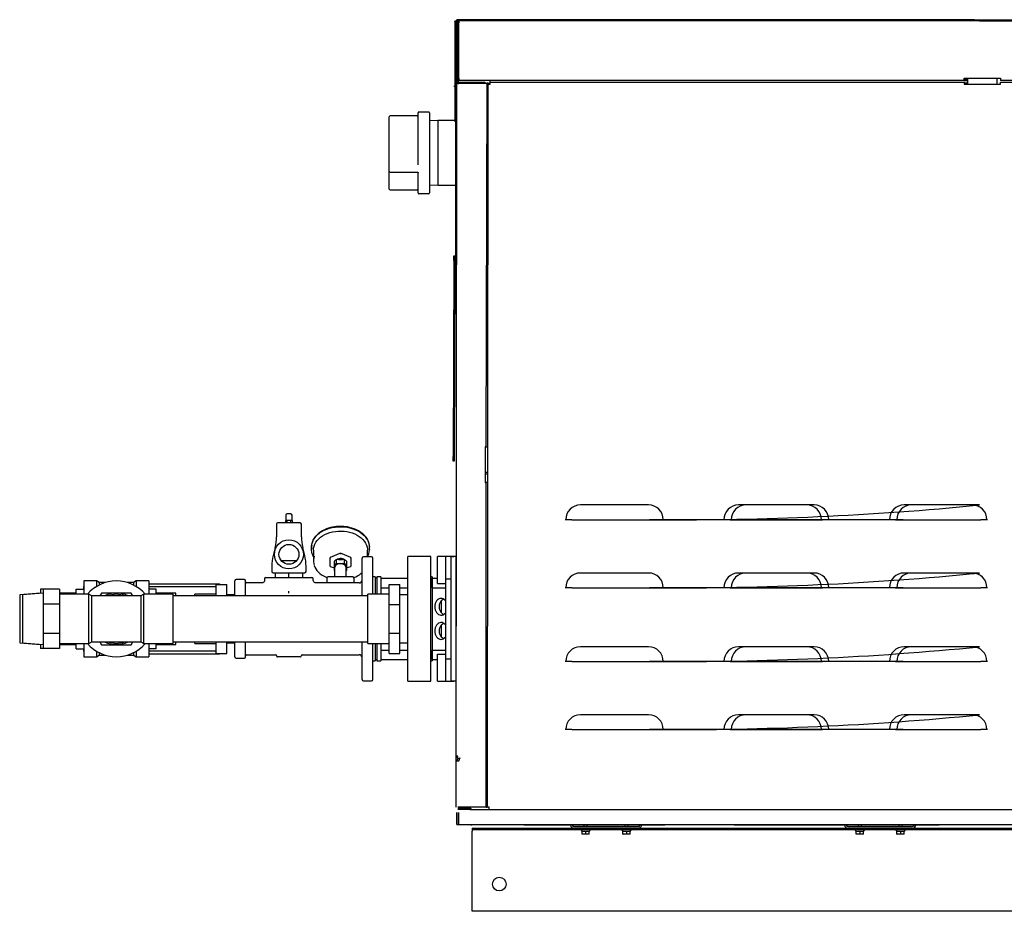
# Model space of a CAD drawing. Units: inches. Extents: x -84 to 285, y -113 to 7.
# Drawn here: x 181 to 226, y -113 to -71 of the extents above; entities that cross this region are included whole.
import ezdxf

# ---------------------------------------------------------------- set-up
doc = ezdxf.new("R2010")
doc.units = ezdxf.units.IN
doc.header["$MEASUREMENT"] = 0
doc.layers.get('0').update_dxf_attribs({"linetype": 'CONTINUOUS'})

# ---------------------------------------------------------------- blocks, each defined once
blk = doc.blocks.new('Mixing System LT')
at = {"color": 7, "linetype": 'Continuous'}
for p, q in [((-7.917, 4.83), (-7.917, 4.829)), ((-7.917, 4.829), (-7.917, 4.578)), ((-7.689, 4.892), (-7.854, 4.892)), ((-7.626, 4.83), (-7.626, 4.829)), ((-7.626, 4.578), (-7.626, 4.829)), ((-8.351, 4.408), (-8.351, 3.816)), ((-7.256, 4.471), (-8.288, 4.471)), ((-7.626, 4.578), (-7.917, 4.578)), ((-7.917, 4.504), (-7.917, 4.578)), ((-7.917, 4.504), (-7.917, 4.471)), ((-7.867, 4.578), (-7.867, 4.471)), ((-7.676, 4.471), (-7.676, 4.578)), ((-7.626, 4.578), (-7.626, 4.504)), ((-7.626, 4.504), (-7.626, 4.471)), ((-7.193, 3.816), (-7.193, 4.408)), ((-8.412, 3.322), (-8.506, 2.952)), ((-7.038, 2.952), (-7.131, 3.322)), ((-6.726, 3.331), (-6.726, 3.242)), ((-4.024, 3.242), (-4.024, 3.331)), ((-4.024, 3.242), (-4.024, 3.235)), ((-6.634, 3.197), (-6.634, 2.706)), ((-5.375, 3.057), (-5.857, 2.86)), ((-5.857, 2.842), (-5.857, 2.86)), ((-5.857, 2.448), (-5.857, 2.842)), ((-5.57, 2.749), (-5.656, 2.689)), ((-5.471, 2.755), (-5.57, 2.749)), ((-5.57, 2.749), (-5.57, 2.582)), ((-5.471, 2.755), (-5.279, 2.755)), ((-4.893, 2.86), (-5.375, 3.057)), ((-5.375, 3.039), (-5.375, 3.057)), ((-5.375, 3.039), (-5.375, 3.008)), ((-5.18, 2.749), (-5.279, 2.755)), ((-5.18, 2.582), (-5.18, 2.749)), ((-5.094, 2.689), (-5.18, 2.749)), ((-4.893, 2.86), (-4.893, 2.842)), ((-4.893, 2.842), (-4.893, 2.448)), ((-4.368, 2.791), (-4.368, 2.829)), ((-4.368, 2.117), (-4.368, 2.791)), ((-3.925, 2.889), (-4.308, 2.889)), ((-4.116, 2.889), (-4.116, 3.197)), ((-3.865, 2.791), (-3.865, 2.829)), ((-3.865, 2.117), (-3.865, 2.791)), ((-1.176, 2.895), (-2.245, 2.895)), ((-2.245, 2.727), (-2.245, 2.895)), ((-1.176, 2.727), (-1.176, 2.895)), ((-0.476, 2.895), (-0.859, 2.895)), ((-0.859, 2.613), (-0.859, 2.895)), ((-0.224, 2.895), (-0.476, 2.895)), ((-0.476, 1.862), (-0.476, 2.895)), ((0, 2.895), (-0.224, 2.895)), ((-0.224, 2.512), (-0.224, 2.895)), ((-0.224, 2.895), (-0.104, 2.895)), ((-0.224, 2.895), (-0.104, 2.895)), ((-8.567, 2.458), (-8.567, 2.208)), ((-7.42, 2.699), (-8.123, 2.699)), ((-6.976, 2.208), (-6.976, 2.458)), ((-5.852, 2.441), (-5.645, 2.378)), ((-5.656, 2.522), (-5.656, 2.689)), ((-5.656, 2.522), (-5.57, 2.582)), ((-5.656, 2.446), (-5.656, 2.522)), ((-5.656, 2.31), (-5.656, 2.446)), ((-5.645, 2.291), (-5.656, 2.31)), ((-5.656, 2.246), (-5.656, 2.31)), ((-5.645, 2.378), (-5.645, 1.958)), ((-5.57, 2.582), (-5.471, 2.577)), ((-5.471, 2.577), (-5.279, 2.577)), ((-5.279, 2.577), (-5.18, 2.582)), ((-5.18, 2.582), (-5.094, 2.522)), ((-5.105, 2.378), (-4.898, 2.441)), ((-5.105, 1.958), (-5.105, 2.378)), ((-5.094, 2.31), (-5.105, 2.291)), ((-5.094, 2.689), (-5.094, 2.522)), ((-5.094, 2.522), (-5.094, 2.446)), ((-5.094, 2.446), (-5.094, 2.31)), ((-5.094, 2.31), (-5.094, 2.246)), ((-2.245, 1.552), (-2.245, 2.727)), ((-1.176, 1.552), (-1.176, 2.727)), ((-0.859, 1.651), (-0.859, 2.613)), ((-0.224, -2.512), (-0.224, 2.512)), ((-8.904, 1.863), (-8.904, 1.802)), ((-8.844, 1.923), (-7.772, 1.923)), ((-8.504, 2.145), (-7.039, 2.145)), ((-8.401, 1.923), (-8.401, 2.145)), ((-7.772, 1.923), (-7.772, 2.145)), ((-7.772, 1.923), (-6.699, 1.923)), ((-7.142, 2.145), (-7.142, 1.923)), ((-6.639, 1.802), (-6.639, 1.863)), ((-6.004, 1.898), (-6.004, 1.812)), ((-4.806, 1.958), (-5.944, 1.958)), ((-5.645, 2.238), (-5.656, 2.246)), ((-5.094, 2.246), (-5.105, 2.238)), ((-4.746, 1.898), (-4.746, 1.812)), ((-4.368, 1.651), (-4.368, 2.117)), ((-3.865, 1.651), (-3.865, 2.117)), ((-3.764, 1.954), (-3.865, 1.954)), ((-3.764, 1.954), (-3.764, 1.142)), ((-3.688, 1.888), (-3.764, 1.888)), ((-3.497, 1.954), (-3.688, 1.954)), ((-3.688, 1.954), (-3.688, 1.142)), ((-3.497, 1.954), (-3.497, 1.45)), ((-3.497, 1.894), (-2.245, 1.894)), ((-3.497, 1.894), (-3.497, 1.45)), ((-1.111, 1.954), (-1.176, 1.954)), ((-1.111, 1.954), (-1.111, 1.45)), ((-1.111, 1.894), (-0.859, 1.894)), ((-1.111, 1.45), (-1.111, 1.894)), ((-0.476, 1.862), (-0.224, 1.862)), ((-0.476, -1.862), (-0.476, 1.862)), ((-19.199, 1.377), (-19.333, 1.377)), ((-19.333, 1.377), (-19.333, 1.188)), ((-18.444, 1.377), (-19.199, 1.377)), ((-19.199, 1.377), (-19.199, 1.093)), ((-18.444, 1.377), (-18.444, 0.688)), ((-17.666, 1.389), (-17.312, 1.389)), ((-17.666, 1.142), (-17.666, 1.389)), ((-17.315, 1.51), (-17.312, 1.51)), ((-17.315, 1.389), (-17.315, 1.51)), ((-16.728, 1.763), (-17.312, 1.763)), ((-17.312, 1.763), (-17.312, 1.142)), ((-16.608, 1.693), (-16.728, 1.763)), ((-16.728, 1.763), (-16.728, 1.504)), ((-16.304, 1.693), (-16.608, 1.693)), ((-16.608, 1.693), (-16.608, 1.571)), ((-15.001, 1.693), (-15.304, 1.693)), ((-14.881, 1.763), (-15.001, 1.693)), ((-15.001, 1.693), (-15.001, 1.571)), ((-14.297, 1.763), (-14.881, 1.763)), ((-14.881, 1.763), (-14.881, 1.504)), ((-14.297, 1.763), (-14.297, 1.142)), ((-14.297, 1.636), (-11, 1.636)), ((-14.297, 1.51), (-11.159, 1.51)), ((-13.942, 1.389), (-14.297, 1.389)), ((-13.942, 1.142), (-13.942, 1.389)), ((-11.159, 1.07), (-11.159, 1.605)), ((-11.159, 1.605), (-10.655, 1.605)), ((-11, 1.636), (-11, 1.605)), ((-10.655, 1.07), (-10.655, 1.605)), ((-10.289, 1.07), (-10.289, 1.767)), ((-9.841, 1.828), (-10.229, 1.828)), ((-9.786, 1.07), (-9.786, 1.772)), ((-9.035, 1.672), (-9.73, 1.672)), ((-4.499, 1.672), (-6.508, 1.672)), ((-6.004, 1.812), (-6.004, 1.672)), ((-4.746, 1.812), (-4.746, 1.672)), ((-4.368, 1.07), (-4.368, 1.651)), ((-3.865, 1.142), (-3.865, 1.651)), ((-3.497, 1.45), (-3.497, 1.142)), ((-3.497, 1.45), (-3.115, 1.45)), ((-3.115, 0.665), (-3.115, 1.605)), ((-3.115, 1.605), (-2.612, 1.605)), ((-2.612, 0.665), (-2.612, 1.605)), ((-2.612, 1.45), (-2.245, 1.45)), ((-2.245, -1.552), (-2.245, 1.552)), ((-1.176, -1.552), (-1.176, 1.552)), ((-1.111, 1.45), (-1.111, -1.45)), ((-1.111, 1.45), (-0.476, 1.45)), ((-0.859, 1.651), (-0.476, 1.651)), ((-19.333, 1.198), (-20.299, 1.123)), ((-20.299, 1.123), (-20.299, 0)), ((-19.199, 1.198), (-20.166, 1.123)), ((-20.166, 1.123), (-20.166, 0)), ((-19.199, 1.093), (-19.199, 0.972)), ((-19.199, 0.972), (-19.199, 0.688)), ((-17.666, 1.2), (-18.444, 1.2)), ((-17.083, 1.142), (-18.444, 1.142)), ((-16.947, 1.068), (-17.083, 1.142)), ((-17.083, -1.142), (-17.083, 1.142)), ((-15.804, 1.068), (-16.947, 1.068)), ((-16.947, -1.068), (-16.947, 1.068)), ((-16.499, 1.203), (-16.577, 1.068)), ((-15.11, 1.203), (-16.499, 1.203)), ((-14.661, 1.068), (-15.804, 1.068)), ((-15.031, 1.068), (-15.11, 1.203)), ((-14.526, 1.142), (-14.661, 1.068)), ((-14.661, 1.068), (-14.661, -1.068)), ((-13.165, 1.142), (-14.526, 1.142)), ((-14.526, -1.142), (-14.526, 1.142)), ((-13.031, 1.2), (-13.942, 1.2)), ((-13.165, -1.142), (-13.165, 1.142)), ((-4.102, 1.07), (-13.165, 1.07)), ((-13.031, 1.07), (-13.031, 1.2)), ((-11.159, 1.142), (-12.146, 1.142)), ((-12.146, 1.07), (-12.146, 1.142)), ((-10.289, 1.111), (-10.655, 1.123)), ((-7.772, 1.192), (-7.772, 1.285)), ((-3.115, 1.142), (-4.102, 1.142)), ((-4.102, -1.142), (-4.102, 1.142)), ((-2.245, 1.111), (-2.612, 1.123)), ((-18.444, 0.688), (-19.199, 0.688)), ((-19.199, 0.688), (-19.199, 0.12)), ((-18.444, 0.688), (-18.444, -0.688)), ((-3.115, -0.665), (-3.115, 0.665)), ((-3.115, 0.665), (-2.612, 0.665)), ((-2.612, -0.665), (-2.612, 0.665)), ((-0.678, 0.285), (-0.678, 0.843)), ((-20.299, 0), (-20.299, -1.123)), ((-20.166, 0), (-20.166, -1.123)), ((-19.199, 0.12), (-19.199, -0.12)), ((-19.199, -0.12), (-19.199, -0.688)), ((-0.678, -0.843), (-0.678, -0.285)), ((-19.199, -0.688), (-19.199, -0.972)), ((-18.444, -0.688), (-19.199, -0.688)), ((-18.444, -0.688), (-18.444, -1.377)), ((-3.115, -0.665), (-2.612, -0.665)), ((-3.115, -1.605), (-3.115, -0.665)), ((-2.612, -1.605), (-2.612, -0.665)), ((-20.299, -1.123), (-19.333, -1.198)), ((-20.166, -1.123), (-19.199, -1.198)), ((-19.333, -1.188), (-19.333, -1.377)), ((-19.199, -0.972), (-19.199, -1.093)), ((-19.199, -1.093), (-19.199, -1.377)), ((-18.444, -1.142), (-17.083, -1.142)), ((-18.444, -1.2), (-17.666, -1.2)), ((-17.666, -1.389), (-17.666, -1.142)), ((-17.312, -1.142), (-17.312, -1.763)), ((-17.083, -1.142), (-16.947, -1.068)), ((-16.947, -1.068), (-15.804, -1.068)), ((-16.577, -1.068), (-16.499, -1.203)), ((-16.499, -1.203), (-15.11, -1.203)), ((-15.804, -1.068), (-14.661, -1.068)), ((-15.11, -1.203), (-15.031, -1.068)), ((-14.661, -1.068), (-14.526, -1.142)), ((-14.526, -1.142), (-13.165, -1.142)), ((-14.297, -1.142), (-14.297, -1.763)), ((-13.942, -1.389), (-13.942, -1.142)), ((-13.942, -1.2), (-13.031, -1.2)), ((-13.165, -1.07), (-4.102, -1.07)), ((-13.031, -1.2), (-13.031, -1.07)), ((-12.146, -1.142), (-12.146, -1.07)), ((-12.146, -1.142), (-11.159, -1.142)), ((-11.159, -1.605), (-11.159, -1.07)), ((-10.655, -1.605), (-10.655, -1.07)), ((-10.655, -1.123), (-10.289, -1.111)), ((-10.289, -1.767), (-10.289, -1.07)), ((-9.786, -1.772), (-9.786, -1.07)), ((-4.368, -1.513), (-4.368, -1.07)), ((-4.102, -1.142), (-3.115, -1.142)), ((-3.865, -1.513), (-3.865, -1.142)), ((-3.764, -1.142), (-3.764, -1.954)), ((-3.688, -1.142), (-3.688, -1.954)), ((-3.497, -1.142), (-3.497, -1.45)), ((-2.612, -1.123), (-2.245, -1.111)), ((-19.199, -1.377), (-19.333, -1.377)), ((-18.444, -1.377), (-19.199, -1.377)), ((-17.666, -1.389), (-17.312, -1.389)), ((-17.315, -1.51), (-17.315, -1.389)), ((-17.312, -1.51), (-17.315, -1.51)), ((-17.312, -1.763), (-16.728, -1.763)), ((-16.728, -1.504), (-16.728, -1.763)), ((-16.728, -1.763), (-16.608, -1.693)), ((-16.608, -1.571), (-16.608, -1.693)), ((-16.608, -1.693), (-16.304, -1.693)), ((-15.304, -1.693), (-15.001, -1.693)), ((-15.001, -1.571), (-15.001, -1.693)), ((-15.001, -1.693), (-14.881, -1.763)), ((-14.881, -1.504), (-14.881, -1.763)), ((-14.881, -1.763), (-14.297, -1.763)), ((-13.942, -1.389), (-14.297, -1.389)), ((-11.159, -1.51), (-14.297, -1.51)), ((-11, -1.636), (-14.297, -1.636)), ((-11.159, -1.605), (-10.655, -1.605)), ((-11, -1.605), (-11, -1.636)), ((-10.229, -1.828), (-9.841, -1.828)), ((-9.73, -1.672), (-8.398, -1.672)), ((-8.338, -1.732), (-8.338, -1.732)), ((-8.338, -1.732), (-8.338, -1.732)), ((-8.338, -1.732), (-8.338, -1.732)), ((-8.338, -1.742), (-8.338, -1.732)), ((-8.278, -1.772), (-8.308, -1.772)), ((-7.266, -1.772), (-8.278, -1.772)), ((-7.235, -1.772), (-7.266, -1.772)), ((-7.205, -1.732), (-7.205, -1.732)), ((-7.205, -1.732), (-7.205, -1.732)), ((-7.205, -1.732), (-7.205, -1.732)), ((-7.205, -1.732), (-7.205, -1.742)), ((-7.145, -1.672), (-4.499, -1.672)), ((-4.368, -2.681), (-4.368, -1.513)), ((-3.865, -2.681), (-3.865, -1.513)), ((-3.497, -1.45), (-3.115, -1.45)), ((-3.497, -1.45), (-3.497, -1.894)), ((-3.497, -1.45), (-3.497, -1.954)), ((-3.115, -1.605), (-2.612, -1.605)), ((-2.612, -1.45), (-2.245, -1.45)), ((-2.245, -2.727), (-2.245, -1.552)), ((-1.176, -2.727), (-1.176, -1.552)), ((-1.111, -1.45), (-0.476, -1.45)), ((-1.111, -1.894), (-1.111, -1.45)), ((-1.111, -1.45), (-1.111, -1.954)), ((-0.859, -1.651), (-0.476, -1.651)), ((-0.859, -2.613), (-0.859, -1.651)), ((-3.865, -1.954), (-3.764, -1.954)), ((-3.764, -1.888), (-3.688, -1.888)), ((-3.688, -1.954), (-3.497, -1.954)), ((-3.497, -1.894), (-2.245, -1.894)), ((-1.176, -1.954), (-1.111, -1.954)), ((-1.111, -1.894), (-0.859, -1.894)), ((-0.476, -1.862), (-0.224, -1.862)), ((-0.476, -2.895), (-0.476, -1.862)), ((-4.368, -2.83), (-4.368, -2.681)), ((-3.865, -2.83), (-3.865, -2.681)), ((-2.245, -2.895), (-2.245, -2.727)), ((-1.176, -2.895), (-1.176, -2.727)), ((-0.859, -2.895), (-0.859, -2.613)), ((-0.224, -2.895), (-0.224, -2.512)), ((-4.308, -2.89), (-3.925, -2.89)), ((-2.245, -2.895), (-1.176, -2.895)), ((-0.859, -2.895), (-0.476, -2.895)), ((-0.476, -2.895), (-0.224, -2.895)), ((0, -2.895), (-0.224, -2.895)), ((-0.224, -2.895), (-0.104, -2.895)), ((-0.224, -2.895), (-0.104, -2.895))]:
    blk.add_line(p, q, dxfattribs=at)
blk.add_line((0, 2.895), (0, -2.895))
at = {"color": 7, "linetype": 'Continuous', "flags": 128}
for points in [[(-6.726, 3.331), (-6.725, 3.38), (-6.71, 3.478), (-6.697, 3.528), (-6.682, 3.574), (-6.64, 3.668), (-6.584, 3.758), (-6.515, 3.843), (-6.435, 3.924), (-6.343, 3.997), (-6.241, 4.064), (-6.129, 4.123), (-6.01, 4.174), (-5.884, 4.216), (-5.753, 4.248), (-5.617, 4.271), (-5.479, 4.283), (-5.34, 4.286), (-5.202, 4.278), (-5.065, 4.261), (-4.931, 4.233), (-4.802, 4.196), (-4.679, 4.15), (-4.564, 4.095), (-4.457, 4.032), (-4.36, 3.961), (-4.274, 3.884), (-4.199, 3.801), (-4.137, 3.713), (-4.088, 3.621), (-4.052, 3.526), (-4.031, 3.429), (-4.024, 3.331)], [(-5.375, 4.305), (-5.508, 4.3), (-5.562, 4.295), (-5.65, 4.284), (-5.74, 4.268), (-5.835, 4.247), (-5.93, 4.219), (-6.026, 4.185), (-6.119, 4.144), (-6.209, 4.098), (-6.294, 4.046), (-6.374, 3.988), (-6.448, 3.924), (-6.514, 3.856), (-6.573, 3.783), (-6.623, 3.705), (-6.664, 3.624), (-6.695, 3.539), (-6.696, 3.537)], [(-4.025, 3.339), (-4.027, 3.395), (-4.042, 3.49), (-4.071, 3.586), (-4.108, 3.671), (-4.156, 3.753), (-4.214, 3.831), (-4.282, 3.904), (-4.358, 3.973), (-4.442, 4.036), (-4.534, 4.094), (-4.631, 4.144), (-4.734, 4.188), (-4.84, 4.225), (-4.948, 4.255), (-5.053, 4.277), (-5.146, 4.29), (-5.218, 4.298), (-5.302, 4.303), (-5.375, 4.305)], [(-6.634, 3.197), (-6.627, 3.292), (-6.605, 3.385), (-6.57, 3.477), (-6.521, 3.565), (-6.459, 3.649), (-6.385, 3.728), (-6.3, 3.801), (-6.204, 3.867), (-6.099, 3.925), (-5.985, 3.976), (-5.864, 4.017), (-5.738, 4.049), (-5.608, 4.072), (-5.475, 4.084), (-5.342, 4.087), (-5.208, 4.079), (-5.076, 4.062), (-4.948, 4.034), (-4.825, 3.997), (-4.707, 3.952), (-4.598, 3.897), (-4.497, 3.835), (-4.406, 3.765), (-4.326, 3.689), (-4.258, 3.607), (-4.203, 3.521), (-4.161, 3.431), (-4.132, 3.339), (-4.118, 3.244), (-4.116, 3.197)], [(-6.693, 3.032), (-6.712, 3.101), (-6.725, 3.198), (-6.724, 3.297), (-6.709, 3.395), (-6.697, 3.439)], [(-4.036, 3.112), (-4.034, 3.122), (-4.024, 3.213), (-4.025, 3.245)], [(-6.69, 3.023), (-6.679, 2.986), (-6.642, 2.901), (-6.634, 2.888)], [(-6.599, 2.915), (-6.618, 2.847), (-6.632, 2.753), (-6.632, 2.658), (-6.618, 2.564), (-6.598, 2.495)], [(-5.857, 2.842), (-5.857, 2.839), (-5.856, 2.837), (-5.855, 2.834), (-5.853, 2.831), (-5.85, 2.828), (-5.847, 2.826), (-5.844, 2.823), (-5.841, 2.821), (-5.837, 2.82)], [(-5.615, 2.718), (-5.601, 2.736), (-5.56, 2.77), (-5.51, 2.796), (-5.452, 2.814), (-5.391, 2.821), (-5.328, 2.819), (-5.268, 2.806), (-5.214, 2.784), (-5.168, 2.754), (-5.142, 2.727)], [(-4.913, 2.82), (-4.909, 2.821), (-4.906, 2.823), (-4.903, 2.826), (-4.9, 2.828), (-4.897, 2.831), (-4.895, 2.834), (-4.894, 2.837), (-4.893, 2.839), (-4.893, 2.842)], [(-4.116, 2.888), (-4.086, 2.948), (-4.055, 3.033), (-4.036, 3.112)], [(-6.596, 2.486), (-6.567, 2.413), (-6.523, 2.333), (-6.47, 2.257), (-6.407, 2.185), (-6.335, 2.117), (-6.255, 2.055), (-6.167, 2), (-6.074, 1.95), (-6.001, 1.918)], [(-5.857, 2.448), (-5.857, 2.446), (-5.856, 2.444), (-5.855, 2.442), (-5.853, 2.441), (-5.85, 2.44), (-5.847, 2.44), (-5.844, 2.44), (-5.841, 2.441), (-5.837, 2.442)], [(-5.656, 2.446), (-5.643, 2.468), (-5.627, 2.489), (-5.607, 2.509), (-5.585, 2.527), (-5.56, 2.543), (-5.532, 2.556), (-5.502, 2.568), (-5.471, 2.577)], [(-5.105, 2.378), (-5.112, 2.422), (-5.134, 2.464), (-5.168, 2.501), (-5.214, 2.531), (-5.268, 2.553), (-5.328, 2.566), (-5.391, 2.569), (-5.452, 2.561), (-5.51, 2.543), (-5.56, 2.517), (-5.601, 2.483), (-5.629, 2.443), (-5.643, 2.4), (-5.645, 2.378)], [(-5.094, 2.446), (-5.107, 2.468), (-5.123, 2.489), (-5.143, 2.509), (-5.165, 2.527), (-5.19, 2.543), (-5.218, 2.556), (-5.248, 2.568), (-5.279, 2.577)], [(-4.893, 2.448), (-4.893, 2.446), (-4.894, 2.444), (-4.895, 2.442), (-4.897, 2.441), (-4.9, 2.44), (-4.903, 2.44), (-4.906, 2.44), (-4.909, 2.441), (-4.913, 2.442)], [(-4.75, 1.917), (-4.75, 1.917), (-4.661, 1.958), (-4.576, 2.004), (-4.495, 2.056), (-4.42, 2.113), (-4.368, 2.161)], [(-8.904, 1.802), (-8.914, 1.754), (-8.926, 1.73), (-8.944, 1.709), (-8.965, 1.692), (-8.989, 1.68), (-9.037, 1.672)], [(-6.506, 1.672), (-6.555, 1.68), (-6.578, 1.692), (-6.6, 1.709), (-6.617, 1.73), (-6.629, 1.754), (-6.639, 1.802)], [(-0.476, 0.833), (-0.498, 0.86), (-0.543, 0.903), (-0.594, 0.934), (-0.648, 0.952), (-0.703, 0.955), (-0.758, 0.945), (-0.811, 0.92), (-0.859, 0.883), (-0.901, 0.834), (-0.936, 0.776), (-0.961, 0.71), (-0.977, 0.638), (-0.982, 0.564)], [(-0.576, 0.203), (-0.591, 0.21), (-0.641, 0.246), (-0.684, 0.293), (-0.719, 0.351), (-0.746, 0.417), (-0.762, 0.489), (-0.768, 0.564), (-0.762, 0.639), (-0.746, 0.71), (-0.719, 0.776), (-0.684, 0.834), (-0.641, 0.882), (-0.591, 0.917), (-0.576, 0.925)], [(-0.982, 0.564), (-0.977, 0.49), (-0.961, 0.418), (-0.936, 0.352), (-0.901, 0.293), (-0.859, 0.245), (-0.811, 0.207), (-0.758, 0.183), (-0.703, 0.172), (-0.648, 0.176), (-0.594, 0.194), (-0.543, 0.224), (-0.498, 0.268), (-0.476, 0.295)], [(-0.476, -0.295), (-0.498, -0.268), (-0.543, -0.224), (-0.594, -0.194), (-0.648, -0.176), (-0.703, -0.172), (-0.758, -0.183), (-0.811, -0.207), (-0.859, -0.245), (-0.901, -0.293), (-0.936, -0.352), (-0.961, -0.418), (-0.977, -0.49), (-0.982, -0.564)], [(-0.576, -0.925), (-0.591, -0.917), (-0.641, -0.882), (-0.684, -0.834), (-0.719, -0.776), (-0.746, -0.71), (-0.762, -0.639), (-0.768, -0.564), (-0.762, -0.489), (-0.746, -0.417), (-0.719, -0.351), (-0.684, -0.293), (-0.641, -0.246), (-0.591, -0.21), (-0.576, -0.203)], [(-0.982, -0.564), (-0.977, -0.638), (-0.961, -0.71), (-0.936, -0.776), (-0.901, -0.834), (-0.859, -0.883), (-0.811, -0.92), (-0.758, -0.945), (-0.703, -0.955), (-0.648, -0.952), (-0.594, -0.934), (-0.543, -0.903), (-0.498, -0.86), (-0.476, -0.833)]]:
    blk.add_lwpolyline(points, dxfattribs=at)
at = {"color": 7, "linetype": 'Continuous'}
for radius in [0.677, 0.463]:
    blk.add_circle((-7.772, 3.001), radius, dxfattribs=at)
for centre, radius, start, end in [((-7.854, 4.829), 0.0629, 90, 179.5416), ((-7.689, 4.829), 0.0629, 0.4584, 90), ((-8.288, 4.408), 0.0629, 90, 180), ((-7.256, 4.408), 0.0629, 0, 90), ((-10.365, 3.816), 2.014, 345.8053, 0), ((-5.179, 3.816), 2.014, 180, 194.1947), ((-6.553, 2.458), 2.014, 165.8053, 180), ((-8.99, 2.458), 2.014, 0, 14.1947), ((-4.308, 2.829), 0.0604, 90, 180), ((-3.925, 2.829), 0.0604, 0, 90), ((-8.844, 1.863), 0.0604, 90, 180), ((-8.504, 2.208), 0.0629, 180, 270), ((-7.039, 2.208), 0.0629, 270, 0), ((-6.699, 1.863), 0.0604, 0, 90), ((-5.944, 1.898), 0.0604, 90, 180), ((-4.806, 1.898), 0.0604, 0, 90), ((-15.804, 0), 1.765, 40.3145, 139.6855), ((-10.229, 1.767), 0.0604, 90, 180), ((-9.841, 1.772), 0.0554, 0, 90), ((-9.73, 1.727), 0.0554, 180, 270), ((-4.499, 1.802), 0.131, 270, 0), ((-15.804, 0), 1.2, 62.9036, 117.0964), ((-15.804, 0), 1.142, 69.2581, 110.7419), ((-15.804, 0), 1.765, 220.3145, 319.6855), ((-15.804, 0), 1.2, 242.9036, 297.0964), ((-15.804, 0), 1.142, 249.2581, 290.7419), ((-10.229, -1.767), 0.0604, 180, 270), ((-9.841, -1.772), 0.0554, 270, 0), ((-9.73, -1.727), 0.0554, 90, 180), ((-8.398, -1.732), 0.0604, 0, 90), ((-8.308, -1.742), 0.0302, 180, 270), ((-7.235, -1.742), 0.0302, 270, 0), ((-7.145, -1.732), 0.0604, 90, 180), ((-4.499, -1.802), 0.131, 0, 90), ((-4.308, -2.83), 0.0604, 180, 270), ((-3.925, -2.83), 0.0604, 270, 0)]:
    blk.add_arc(centre, radius, start, end, dxfattribs=at)
blk = doc.blocks.new('PNCP 1250 BK')
at = {"color": 7, "linetype": 'Continuous'}
for p, q in [((-34.046, 41.42), (-34.046, 39.492)), ((-33.995, 41.42), (-34.046, 41.42)), ((-33.995, 41.42), (-33.995, 39.492)), ((-33.959, 41.348), (-33.944, 38.644)), ((-33.944, 41.45), (-33.944, 41.5)), ((-9.855, 41.5), (-33.944, 41.5)), ((-33.858, 41.45), (-33.944, 41.45)), ((-33.944, 41.42), (-33.944, 41.45)), ((-33.909, 41.348), (-33.909, 38.686)), ((-33.858, 41.45), (-33.858, 41.348)), ((0.039, 41.45), (-33.858, 41.45)), ((-33.858, 38.774), (-33.858, 41.348)), ((-9.855, 41.45), (-9.855, 41.5)), ((-9.855, 41.5), (-9.63, 41.5)), ((-9.63, 41.5), (-9.63, 41.45)), ((-9.63, 41.5), (9.709, 41.5)), ((-9.63, 41.45), (9.709, 41.45)), ((-33.995, 39.492), (-34.046, 39.492)), ((-34.046, 39.492), (-34.046, 36.745)), ((-33.995, 39.492), (-33.995, 37.621)), ((-33.959, 38.495), (-33.999, 4.846)), ((-33.909, 38.686), (-33.944, 38.644)), ((-33.944, 38.622), (-33.944, 38.644)), ((-33.944, 38.622), (-33.944, 38.545)), ((-33.858, 38.774), (-33.858, 38.673)), ((-10.349, 38.673), (-33.858, 38.673)), ((-33.858, 38.546), (-33.858, 38.597)), ((-33.858, 38.597), (-32.642, 38.597)), ((-33.858, 38.546), (-32.642, 38.541)), ((-32.642, 38.541), (-33.858, 38.541)), ((-33.858, 38.541), (-33.858, 38.541)), ((-32.642, 38.597), (-32.642, 38.541)), ((-32.642, 38.541), (-32.541, 38.541)), ((-32.58, 21.617), (-32.541, 38.541)), ((-32.502, 38.495), (-32.542, 4.846)), ((-32.49, 38.541), (-32.541, 38.541)), ((-32.502, 38.495), (-32.401, 38.495)), ((-32.49, 38.541), (-32.401, 38.541)), ((-32.401, 38.647), (-32.401, 38.647)), ((-32.401, 38.597), (-32.401, 38.647)), ((-32.401, 38.495), (-32.401, 38.597)), ((-32.401, 38.597), (-10.349, 38.597)), ((-10.349, 38.673), (-10.349, 38.774)), ((-10.349, 38.774), (-8.651, 38.774)), ((-10.349, 38.723), (-10.171, 38.723)), ((-10.349, 38.673), (-10.171, 38.673)), ((-10.349, 38.597), (-10.349, 38.495)), ((-10.171, 38.546), (-10.349, 38.546)), ((-10.349, 38.495), (-8.651, 38.495)), ((-10.171, 38.495), (-10.171, 38.774)), ((-8.828, 38.774), (-8.828, 38.495)), ((-8.651, 38.774), (-8.651, 38.673)), ((0.039, 38.673), (-8.651, 38.673)), ((-8.651, 38.495), (-8.651, 38.597)), ((-8.651, 38.597), (8.73, 38.597)), ((-34.047, 38.384), (-34.083, 38.384)), ((-34.01, 37.621), (-33.959, 37.621)), ((-34.01, 37.397), (-34.01, 37.621)), ((-35.752, 34.747), (-35.752, 37.163)), ((-35.267, 37.202), (-35.712, 37.202)), ((-35.227, 37.163), (-35.227, 34.555)), ((-33.959, 37.397), (-34.01, 37.397)), ((-34.01, 37.397), (-34.01, 28.027)), ((-37.096, 34.809), (-37.096, 36.985)), ((-35.791, 37.025), (-37.056, 37.025)), ((-34.837, 36.806), (-35.227, 36.794)), ((-34.047, 36.806), (-34.837, 36.806)), ((-34.837, 36.806), (-34.837, 33.797)), ((-37.096, 36.119), (-37.096, 36.162)), ((-37.096, 36.113), (-37.096, 36.119)), ((-37.096, 34.714), (-37.096, 34.809)), ((-37.096, 34.671), (-37.096, 34.714)), ((-37.096, 34.442), (-37.096, 34.671)), ((-37.096, 34.452), (-37.096, 34.491)), ((-37.096, 33.619), (-37.096, 34.452)), ((-37.056, 34.402), (-35.791, 34.402)), ((-35.752, 33.441), (-35.752, 34.372)), ((-35.227, 34.555), (-35.227, 33.441)), ((-37.056, 33.579), (-35.791, 33.579)), ((-35.227, 33.81), (-34.837, 33.797)), ((-34.837, 33.797), (-34.047, 33.797)), ((-35.712, 33.402), (-35.267, 33.402)), ((-34.086, 30.29), (-34.125, 21.17)), ((-34.086, 30.514), (-34.035, 30.514)), ((-34.086, 30.29), (-34.086, 30.514)), ((-34.035, 30.29), (-34.086, 30.29)), ((-34.035, 30.29), (-34.075, 21.17)), ((-34.035, 30.514), (-34.035, 30.29)), ((-34.01, 28.027), (-33.959, 28.027)), ((-34.01, 27.803), (-34.01, 28.027)), ((-33.959, 27.803), (-34.01, 27.803)), ((-32.58, 21.617), (-32.631, 21.617)), ((-32.631, 21.617), (-32.631, 19.957)), ((-32.58, 21.617), (-32.542, 21.617)), ((-34.125, 20.945), (-34.125, 21.17)), ((-34.125, 21.17), (-34.075, 21.17)), ((-34.075, 21.17), (-34.075, 20.945)), ((-34.075, 20.945), (-34.125, 20.945)), ((-32.631, 20.439), (-32.542, 20.439)), ((-32.631, 20.363), (-32.542, 20.363)), ((-32.631, 19.957), (-32.58, 19.957)), ((-32.58, 4.846), (-32.58, 19.957)), ((-32.542, 19.957), (-32.58, 19.957)), ((-25.03, 18.912), (-28.197, 18.912)), ((-17.672, 18.912), (-20.84, 18.912)), ((-17.327, 18.912), (-20.494, 18.912)), ((-9.97, 18.912), (-13.137, 18.912)), ((-9.625, 18.912), (-12.792, 18.912)), ((-28.881, 18.228), (-28.909, 18.228)), ((-28.593, 18.228), (-28.881, 18.228)), ((-28.593, 18.228), (-24.634, 18.228)), ((-24.691, 18.228), (-24.979, 18.228)), ((-13.188, 18.228), (-24.979, 18.228)), ((-24.662, 18.228), (-24.691, 18.228)), ((-24.345, 18.228), (-24.634, 18.228)), ((-24.317, 18.228), (-24.345, 18.228)), ((-21.524, 18.228), (-21.552, 18.228)), ((-21.235, 18.228), (-21.524, 18.228)), ((-21.235, 18.228), (-17.277, 18.228)), ((-21.178, 18.228), (-21.207, 18.228)), ((-20.89, 18.228), (-21.178, 18.228)), ((-20.89, 18.228), (-16.931, 18.228)), ((-16.988, 18.228), (-17.277, 18.228)), ((-16.96, 18.228), (-16.988, 18.228)), ((-16.643, 18.228), (-16.931, 18.228)), ((-16.615, 18.228), (-16.643, 18.228)), ((-13.821, 18.228), (-13.85, 18.228)), ((-13.533, 18.228), (-13.821, 18.228)), ((-13.533, 18.228), (-9.574, 18.228)), ((-13.476, 18.228), (-13.505, 18.228)), ((-13.188, 18.228), (-13.476, 18.228)), ((-9.286, 18.228), (-9.574, 18.228)), ((-9.257, 18.228), (-9.286, 18.228)), ((-25.03, 15.745), (-28.197, 15.745)), ((-17.672, 15.745), (-20.84, 15.745)), ((-17.327, 15.745), (-20.494, 15.745)), ((-9.97, 15.745), (-13.137, 15.745)), ((-9.625, 15.745), (-12.792, 15.745)), ((-28.881, 15.061), (-28.909, 15.061)), ((-28.593, 15.061), (-28.881, 15.061)), ((-28.593, 15.061), (-24.634, 15.061)), ((-13.188, 15.061), (-24.979, 15.061)), ((-24.691, 15.061), (-24.979, 15.061)), ((-24.662, 15.061), (-24.691, 15.061)), ((-24.345, 15.061), (-24.634, 15.061)), ((-24.317, 15.061), (-24.345, 15.061)), ((-21.524, 15.061), (-21.552, 15.061)), ((-21.235, 15.061), (-21.524, 15.061)), ((-21.235, 15.061), (-17.277, 15.061)), ((-21.178, 15.061), (-21.207, 15.061)), ((-20.89, 15.061), (-21.178, 15.061)), ((-20.89, 15.061), (-16.931, 15.061)), ((-16.988, 15.061), (-17.277, 15.061)), ((-16.96, 15.061), (-16.988, 15.061)), ((-16.643, 15.061), (-16.931, 15.061)), ((-16.615, 15.061), (-16.643, 15.061)), ((-13.821, 15.061), (-13.85, 15.061)), ((-13.533, 15.061), (-13.821, 15.061)), ((-13.533, 15.061), (-9.574, 15.061)), ((-13.476, 15.061), (-13.505, 15.061)), ((-13.188, 15.061), (-13.476, 15.061)), ((-9.286, 15.061), (-9.574, 15.061)), ((-9.257, 15.061), (-9.286, 15.061)), ((-25.03, 12.314), (-28.197, 12.314)), ((-17.672, 12.314), (-20.84, 12.314)), ((-17.327, 12.314), (-20.494, 12.314)), ((-9.97, 12.314), (-13.137, 12.314)), ((-9.625, 12.314), (-12.792, 12.314)), ((-28.881, 11.63), (-28.909, 11.63)), ((-28.593, 11.63), (-28.881, 11.63)), ((-28.593, 11.63), (-24.634, 11.63)), ((-24.691, 11.63), (-24.979, 11.63)), ((-13.188, 11.63), (-24.979, 11.63)), ((-24.662, 11.63), (-24.691, 11.63)), ((-24.345, 11.63), (-24.634, 11.63)), ((-24.317, 11.63), (-24.345, 11.63)), ((-21.524, 11.63), (-21.552, 11.63)), ((-21.235, 11.63), (-21.524, 11.63)), ((-21.235, 11.63), (-17.277, 11.63)), ((-21.178, 11.63), (-21.207, 11.63)), ((-20.89, 11.63), (-21.178, 11.63)), ((-20.89, 11.63), (-16.931, 11.63)), ((-16.988, 11.63), (-17.277, 11.63)), ((-16.96, 11.63), (-16.988, 11.63)), ((-16.643, 11.63), (-16.931, 11.63)), ((-16.615, 11.63), (-16.643, 11.63)), ((-13.821, 11.63), (-13.85, 11.63)), ((-13.533, 11.63), (-13.821, 11.63)), ((-13.533, 11.63), (-9.574, 11.63)), ((-13.476, 11.63), (-13.505, 11.63)), ((-13.188, 11.63), (-13.476, 11.63)), ((-9.286, 11.63), (-9.574, 11.63)), ((-9.257, 11.63), (-9.286, 11.63)), ((-25.03, 9.147), (-28.197, 9.147)), ((-17.672, 9.147), (-20.84, 9.147)), ((-17.327, 9.147), (-20.494, 9.147)), ((-9.97, 9.147), (-13.137, 9.147)), ((-9.625, 9.147), (-12.792, 9.147)), ((-28.881, 8.462), (-28.909, 8.462)), ((-28.593, 8.462), (-28.881, 8.462)), ((-28.593, 8.462), (-24.634, 8.462)), ((-24.691, 8.462), (-24.979, 8.462)), ((-13.188, 8.462), (-24.979, 8.462)), ((-24.662, 8.462), (-24.691, 8.462)), ((-24.345, 8.462), (-24.634, 8.462)), ((-24.317, 8.462), (-24.345, 8.462)), ((-21.524, 8.462), (-21.552, 8.462)), ((-21.235, 8.462), (-21.524, 8.462)), ((-21.235, 8.462), (-17.277, 8.462)), ((-21.178, 8.462), (-21.207, 8.462)), ((-20.89, 8.462), (-21.178, 8.462)), ((-20.89, 8.462), (-16.931, 8.462)), ((-16.988, 8.462), (-17.277, 8.462)), ((-16.96, 8.462), (-16.988, 8.462)), ((-16.643, 8.462), (-16.931, 8.462)), ((-16.615, 8.462), (-16.643, 8.462)), ((-13.821, 8.462), (-13.85, 8.462)), ((-13.533, 8.462), (-13.821, 8.462)), ((-13.533, 8.462), (-9.574, 8.462)), ((-13.476, 8.462), (-13.505, 8.462)), ((-13.188, 8.462), (-13.476, 8.462)), ((-9.286, 8.462), (-9.574, 8.462)), ((-9.257, 8.462), (-9.286, 8.462)), ((-33.999, 7.236), (-33.897, 7.236)), ((-33.872, 6.982), (-33.948, 6.982)), ((-33.865, 6.982), (-33.865, 6.982)), ((-33.948, 4.035), (-33.948, 4.592)), ((-32.681, 4.846), (-33.897, 4.846)), ((-33.351, 4.795), (-33.897, 4.795)), ((-33.351, 4.744), (-33.897, 4.744)), ((-33.872, 4.035), (-33.872, 4.592)), ((-33.865, 4.592), (-33.865, 4.035)), ((-33.351, 4.744), (-33.351, 4.795)), ((-33.351, 4.744), (-32.441, 4.744)), ((-32.58, 4.846), (-32.681, 4.846)), ((-32.58, 4.846), (-32.542, 4.846)), ((-32.441, 4.846), (-32.542, 4.846)), ((-32.441, 4.744), (-32.441, 4.846)), ((-32.441, 4.744), (32.441, 4.744)), ((-33.948, 4.035), (-33.872, 4.035)), ((-33.865, 4.035), (33.865, 4.035)), ((-33.301, 4.003), (-33.301, 4.035)), ((-33.25, 4.003), (-33.301, 4.003)), ((-33.25, 4.035), (-33.25, 4.003)), ((-33.239, 3.877), (-33.239, 3.801)), ((-33.239, 3.877), (-28.513, 3.877)), ((-33.239, 3.801), (33.239, 3.801)), ((-33.239, 3.801), (-33.239, 3.725)), ((-33.239, 0.152), (-33.239, 3.725)), ((-30.843, 4.035), (-30.811, 4.003)), ((-24.292, 4.003), (-30.811, 4.003)), ((-28.513, 3.953), (-25.498, 3.953)), ((-28.513, 3.877), (-25.498, 3.877)), ((-28.194, 3.801), (-28.123, 3.722)), ((-28.123, 3.722), (-28.123, 3.722)), ((-27.956, 3.722), (-28.123, 3.722)), ((-28.123, 3.591), (-28.123, 3.722)), ((-28.123, 3.722), (-28.123, 3.722)), ((-28.035, 4.003), (-28.035, 3.953)), ((-27.789, 3.722), (-27.956, 3.722)), ((-27.956, 3.722), (-27.956, 3.591)), ((-27.877, 3.953), (-27.877, 4.003)), ((-27.789, 3.722), (-27.718, 3.801)), ((-27.789, 3.722), (-27.789, 3.722)), ((-27.789, 3.591), (-27.789, 3.722)), ((-27.789, 3.722), (-27.789, 3.722)), ((-26.293, 3.801), (-26.223, 3.722)), ((-26.223, 3.722), (-26.223, 3.722)), ((-26.056, 3.722), (-26.223, 3.722)), ((-26.223, 3.591), (-26.223, 3.722)), ((-26.223, 3.722), (-26.223, 3.722)), ((-26.135, 4.003), (-26.135, 3.953)), ((-25.889, 3.722), (-26.056, 3.722)), ((-26.056, 3.722), (-26.056, 3.591)), ((-25.977, 3.953), (-25.977, 4.003)), ((-25.889, 3.722), (-25.818, 3.801)), ((-25.889, 3.722), (-25.889, 3.722)), ((-25.889, 3.591), (-25.889, 3.722)), ((-25.889, 3.722), (-25.889, 3.722)), ((-25.498, 3.877), (-15.759, 3.877)), ((-24.292, 4.003), (-24.261, 4.035)), ((-24.292, 4.003), (-24.26, 4.035)), ((-24.292, 4.003), (-24.292, 4.003)), ((-21.065, 4.035), (-21.033, 4.003)), ((-14.514, 4.003), (-21.033, 4.003)), ((-18.079, 4.035), (-18.047, 4.003)), ((-11.528, 4.003), (-18.047, 4.003)), ((-15.759, 3.953), (-12.744, 3.953)), ((-15.759, 3.877), (-12.744, 3.877)), ((-15.44, 3.801), (-15.369, 3.722)), ((-15.369, 3.722), (-15.369, 3.722)), ((-15.202, 3.722), (-15.369, 3.722)), ((-15.369, 3.591), (-15.369, 3.722)), ((-15.369, 3.722), (-15.369, 3.722)), ((-15.281, 4.003), (-15.281, 3.953)), ((-15.035, 3.722), (-15.202, 3.722)), ((-15.202, 3.722), (-15.202, 3.591)), ((-15.123, 3.953), (-15.123, 4.003)), ((-15.035, 3.722), (-14.965, 3.801)), ((-15.035, 3.722), (-15.035, 3.722)), ((-15.035, 3.591), (-15.035, 3.722)), ((-15.035, 3.722), (-15.035, 3.722)), ((-14.514, 4.003), (-14.482, 4.035)), ((-14.514, 4.003), (-14.482, 4.035)), ((-14.514, 4.003), (-14.514, 4.003)), ((-13.539, 3.801), (-13.469, 3.722)), ((-13.469, 3.722), (-13.469, 3.722)), ((-13.302, 3.722), (-13.469, 3.722)), ((-13.469, 3.591), (-13.469, 3.722)), ((-13.469, 3.722), (-13.469, 3.722)), ((-13.381, 4.035), (-13.381, 3.953)), ((-13.135, 3.722), (-13.302, 3.722)), ((-13.302, 3.722), (-13.302, 3.591)), ((-13.223, 3.953), (-13.223, 4.035)), ((-13.135, 3.722), (-13.064, 3.801)), ((-13.135, 3.722), (-13.135, 3.722)), ((-13.135, 3.591), (-13.135, 3.722)), ((-13.135, 3.722), (-13.135, 3.722)), ((-12.744, 3.877), (12.744, 3.877)), ((-12.668, 4.029), (-12.668, 4.029)), ((-12.592, 4.029), (-12.592, 4.029)), ((-11.528, 4.003), (-11.496, 4.035)), ((-11.528, 4.003), (-11.496, 4.035)), ((-11.528, 4.003), (-11.528, 4.003)), ((-28.123, 3.591), (-28.117, 3.585)), ((-27.956, 3.585), (-28.117, 3.585)), ((-27.956, 3.585), (-27.956, 3.591)), ((-27.795, 3.585), (-27.956, 3.585)), ((-27.789, 3.591), (-27.795, 3.585)), ((-26.223, 3.591), (-26.216, 3.585)), ((-26.056, 3.585), (-26.216, 3.585)), ((-26.056, 3.585), (-26.056, 3.591)), ((-25.895, 3.585), (-26.056, 3.585)), ((-25.889, 3.591), (-25.895, 3.585)), ((-15.369, 3.591), (-15.363, 3.585)), ((-15.202, 3.585), (-15.363, 3.585)), ((-15.202, 3.585), (-15.202, 3.591)), ((-15.041, 3.585), (-15.202, 3.585)), ((-15.035, 3.591), (-15.041, 3.585)), ((-13.469, 3.591), (-13.462, 3.585)), ((-13.302, 3.585), (-13.462, 3.585)), ((-13.302, 3.585), (-13.302, 3.591)), ((-13.141, 3.585), (-13.302, 3.585)), ((-13.135, 3.591), (-13.141, 3.585)), ((-33.239, 0), (-33.239, 0.152)), ((33.239, 0), (-33.239, 0))]:
    blk.add_line(p, q, dxfattribs=at)
at = {"color": 7, "linetype": 'Continuous', "flags": 128}
for points in [[(-34.046, 41.42), (-34.038, 41.432), (-34.016, 41.44), (-33.983, 41.444), (-33.944, 41.442)], [(-33.995, 41.42), (-33.991, 41.423), (-33.98, 41.425), (-33.964, 41.424), (-33.944, 41.42)], [(-33.944, 38.644), (-33.964, 38.618), (-33.98, 38.589), (-33.991, 38.557), (-33.995, 38.525)], [(-33.858, 38.597), (-33.897, 38.589), (-33.93, 38.567), (-33.952, 38.534), (-33.959, 38.495)], [(-33.959, 38.495), (-33.953, 38.505), (-33.935, 38.516), (-33.908, 38.526), (-33.875, 38.536), (-33.858, 38.541)], [(-33.858, 38.546), (-33.877, 38.542), (-33.894, 38.531), (-33.895, 38.53)], [(-35.791, 34.402), (-35.783, 34.402), (-35.77, 34.398), (-35.76, 34.391), (-35.754, 34.383), (-35.752, 34.373), (-35.752, 34.372)], [(-33.948, 6.982), (-33.937, 7.04), (-33.904, 7.09), (-33.854, 7.123), (-33.796, 7.134)], [(-33.872, 6.982), (-33.866, 7.011), (-33.85, 7.036), (-33.848, 7.037)], [(-33.796, 7.134), (-33.811, 7.125), (-33.827, 7.098), (-33.842, 7.058), (-33.857, 7.008), (-33.865, 6.982)]]:
    blk.add_lwpolyline(points, dxfattribs=at)
at = {"color": 7, "linetype": 'Continuous'}
blk.add_circle((-31.972, 1.267), 0.317, dxfattribs=at)
for centre, radius, start, end in [((-33.858, 41.348), 0.101, 90, 180), ((-33.858, 41.348), 0.0507, 90, 180), ((-33.858, 38.774), 0.0507, 180, 270), ((-33.858, 38.774), 0.101, 240, 270), ((-35.712, 37.163), 0.0396, 90, 180), ((-35.267, 37.163), 0.0396, 0, 90), ((-37.056, 36.985), 0.0396, 90, 180), ((-35.791, 37.064), 0.0396, 270, 0), ((-37.056, 34.442), 0.0396, 180, 270), ((-37.056, 33.619), 0.0396, 180, 270), ((-35.791, 33.539), 0.0396, 0, 90), ((-35.712, 33.441), 0.0396, 180, 270), ((-35.267, 33.441), 0.0396, 270, 0), ((-28.197, 18.228), 0.684, 90, 180), ((-25.03, 18.228), 0.684, 0, 90), ((-23.59, 160.22), 141.996, 269.5557, 275.64396), ((-20.84, 18.228), 0.684, 90, 180), ((-20.494, 18.228), 0.684, 90, 180), ((-17.672, 18.228), 0.684, 0, 90), ((-17.327, 18.228), 0.684, 0, 90), ((-13.137, 18.228), 0.684, 90, 180), ((-12.792, 18.228), 0.684, 90, 180), ((-9.97, 18.228), 0.684, 0, 90), ((-28.197, 15.061), 0.684, 90, 180), ((-25.03, 15.061), 0.684, 0, 90), ((-23.59, 157.053), 141.996, 269.5557, 275.64396), ((-20.84, 15.061), 0.684, 90, 180), ((-20.494, 15.061), 0.684, 90, 180), ((-17.672, 15.061), 0.684, 0, 90), ((-17.327, 15.061), 0.684, 0, 90), ((-13.137, 15.061), 0.684, 90, 180), ((-12.792, 15.061), 0.684, 90, 180), ((-9.97, 15.061), 0.684, 0, 90), ((-28.197, 11.63), 0.684, 90, 180), ((-25.03, 11.63), 0.684, 0, 90), ((-23.59, 153.621), 141.996, 269.5557, 275.64396), ((-20.84, 11.63), 0.684, 90, 180), ((-20.494, 11.63), 0.684, 90, 180), ((-17.672, 11.63), 0.684, 0, 90), ((-17.327, 11.63), 0.684, 0, 90), ((-13.137, 11.63), 0.684, 90, 180), ((-12.792, 11.63), 0.684, 90, 180), ((-9.97, 11.63), 0.684, 0, 90), ((-28.197, 8.462), 0.684, 90, 180), ((-25.03, 8.462), 0.684, 0, 90), ((-23.59, 150.454), 141.996, 269.5557, 275.64396), ((-20.84, 8.462), 0.684, 90, 180), ((-20.494, 8.462), 0.684, 90, 180), ((-17.672, 8.462), 0.684, 0, 90), ((-17.327, 8.462), 0.684, 0, 90), ((-13.137, 8.462), 0.684, 90, 180), ((-12.792, 8.462), 0.684, 90, 180), ((-9.97, 8.462), 0.684, 0, 90), ((-33.897, 7.236), 0.101, 180, 270), ((-33.897, 7.236), 0.0507, 180, 270), ((-33.351, 4.694), 0.101, 30, 90), ((-28.513, 4.029), 0.152, 189.5941, 270), ((-28.513, 4.029), 0.076, 199.4712, 270), ((-25.498, 4.029), 0.152, 270, 350.4059), ((-25.498, 4.029), 0.076, 270, 340.5288), ((-15.759, 4.029), 0.152, 189.5941, 270), ((-15.759, 4.029), 0.076, 199.4712, 270), ((-12.744, 4.029), 0.152, 270, 0), ((-12.744, 4.029), 0.076, 270, 0)]:
    blk.add_arc(centre, radius, start, end, dxfattribs=at)
blk.add_blockref('Mixing System LT', (-33.989, 13.612))

msp = doc.modelspace()

# ---------------------------------------------------------------- block references
msp.add_blockref('PNCP 1250 BK', (234.911, -112.757))

doc.saveas('drawing.dxf')
